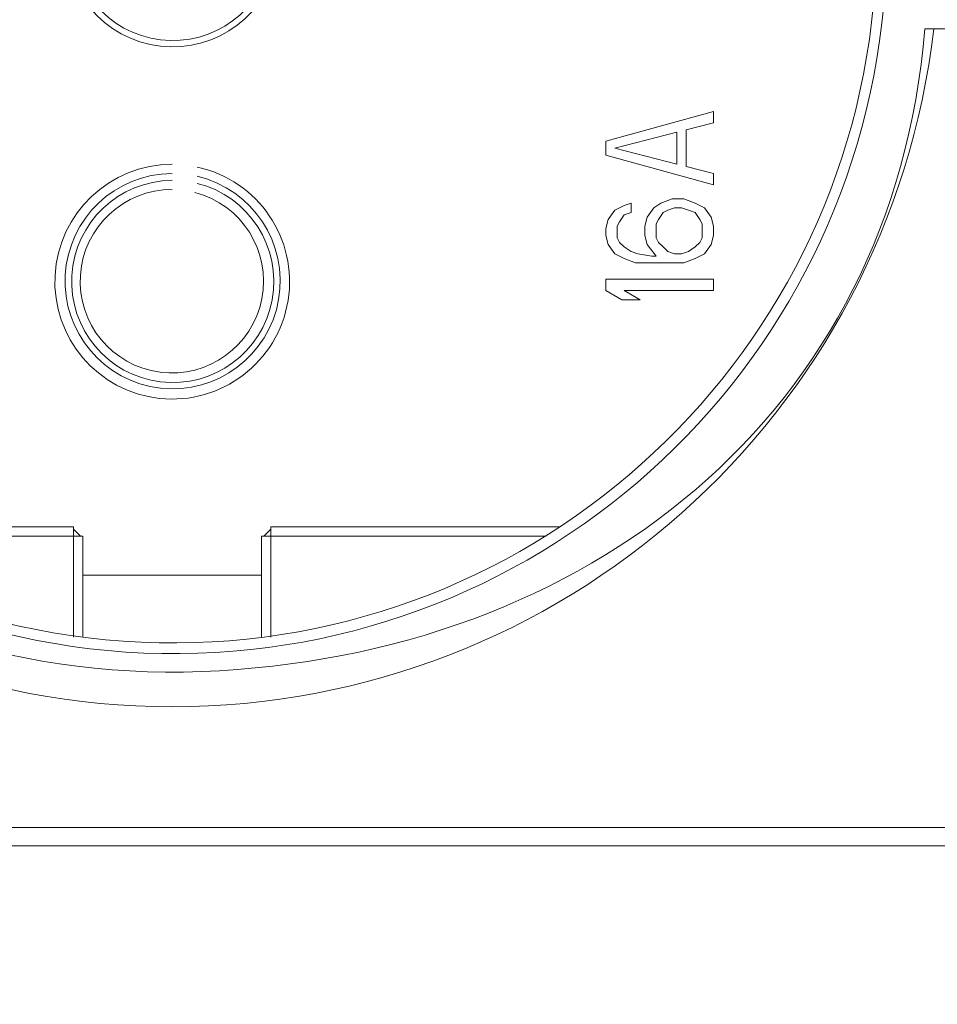
# Model space of a CAD drawing. Units: millimetres. Extents: x 26.8 to 94.4, y 15.6 to 36.9.
# Drawn here: x 90.9 to 92.6, y 27 to 28.8 of the extents above; entities that cross this region are included whole.
import ezdxf

# ---------------------------------------------------------------- set-up
doc = ezdxf.new("R2010")
doc.units = ezdxf.units.MM
doc.header["$MEASUREMENT"] = 0
doc.layers.add('layer 1', color=7, linetype='Continuous')

msp = doc.modelspace()

# ---------------------------------------------------------------- linework, layer by layer
at = {"layer": 'layer 1', "lineweight": 9}
for points, knots in [([(89.2673, 23.1535), (89.2673, 23.1535), (89.2673, 16.3686), (89.2673, 16.3686), (89.2673, 16.3686), (93.0706, 16.3415), (93.0706, 16.3415), (93.0706, 16.3415), (93.0706, 30.8305), (93.0706, 30.8305), (93.0706, 30.8305), (89.2673, 30.8305), (89.2673, 30.8305), (89.2673, 30.8305), (89.2673, 23.1535), (89.2673, 23.1535)], [0, 0, 0, 0, 0.2, 0.2, 0.2, 0.4, 0.4, 0.4, 0.6, 0.6, 0.6, 0.8, 0.8, 0.8, 1, 1, 1, 1]), ([(92.8266, 27.3499), (92.8266, 27.3499), (92.8266, 30.5521), (92.8266, 30.5521), (92.8266, 30.5521), (89.5624, 30.5521), (89.5624, 30.5521), (89.5624, 30.5521), (89.5624, 27.3499), (89.5624, 27.3499), (89.5624, 27.3499), (92.8266, 27.3499), (92.8266, 27.3499)], [0, 0, 0, 0, 0.25, 0.25, 0.25, 0.5, 0.5, 0.5, 0.75, 0.75, 0.75, 1, 1, 1, 1]), ([(91.1945, 30.2298), (90.497, 30.228), (89.9286, 29.6694), (89.9147, 28.9721), (89.9008, 28.2747), (90.4464, 27.6938), (91.1433, 27.6642), (91.8402, 27.6346), (92.4332, 28.1669), (92.4785, 28.863), (92.5239, 29.559), (92.005, 30.1639), (91.3102, 30.2249)], [0, 0, 0, 0, 0.25, 0.25, 0.25, 0.5, 0.5, 0.5, 0.75, 0.75, 0.75, 1, 1, 1, 1]), ([(91.1945, 30.2174), (90.5058, 30.2169), (89.9435, 29.6664), (89.9284, 28.9778), (89.9132, 28.2893), (90.4506, 27.7145), (91.1387, 27.6836), (91.8268, 27.6528), (92.4136, 28.177), (92.4602, 28.8641), (92.5067, 29.5513), (91.996, 30.15), (91.3101, 30.2122)], [0, 0, 0, 0, 0.25, 0.25, 0.25, 0.5, 0.5, 0.5, 0.75, 0.75, 0.75, 1, 1, 1, 1]), ([(91.1945, 29.1431), (91.0919, 29.1427), (91.0075, 29.0624), (91.0019, 28.9599), (90.9962, 28.8575), (91.0715, 28.7684), (91.1734, 28.7568), (91.2754, 28.7452), (91.3687, 28.8151), (91.3863, 28.9161), (91.4039, 29.0172), (91.3396, 29.1145), (91.2397, 29.138)], [0, 0, 0, 0, 0.25, 0.25, 0.25, 0.5, 0.5, 0.5, 0.75, 0.75, 0.75, 1, 1, 1, 1]), ([(91.1945, 29.1308), (91.0984, 29.1302), (91.0193, 29.0551), (91.0138, 28.9591), (91.0083, 28.8632), (91.0783, 28.7795), (91.1738, 28.7681), (91.2692, 28.7566), (91.3571, 28.8212), (91.3745, 28.9157), (91.3919, 29.0102), (91.3329, 29.102), (91.2397, 29.1253)], [0, 0, 0, 0, 0.25, 0.25, 0.25, 0.5, 0.5, 0.5, 0.75, 0.75, 0.75, 1, 1, 1, 1]), ([(89.5624, 28.7878), (89.5624, 28.7878), (89.8351, 28.7878), (89.8351, 28.7878), (89.8351, 28.7878), (89.8393, 28.7878), (89.8393, 28.7878), (89.9477, 28.1012), (90.5525, 27.6041), (91.2472, 27.6308), (91.9418, 27.6574), (92.4943, 28.0949), (92.5498, 28.7878), (92.5498, 28.7878), (92.5539, 28.7878), (92.5539, 28.7878), (92.5539, 28.7878), (92.8266, 28.7878), (92.8266, 28.7878)], [0, 0, 0, 0, 0.166667, 0.166667, 0.166667, 0.333333, 0.333333, 0.333333, 0.5, 0.5, 0.5, 0.666667, 0.666667, 0.666667, 0.833333, 0.833333, 0.833333, 1, 1, 1, 1]), ([(92.7936, 28.7878), (92.7936, 28.7878), (92.7936, 27.3169), (92.7936, 27.3169), (92.7936, 27.3169), (89.5955, 27.3169), (89.5955, 27.3169), (89.5955, 27.3169), (89.5955, 28.7878), (89.5955, 28.7878)], [0, 0, 0, 0, 0.333333, 0.333333, 0.333333, 0.666667, 0.666667, 0.666667, 1, 1, 1, 1]), ([(89.8228, 28.7878), (89.9044, 28.092), (90.494, 27.5675), (91.1946, 27.5675), (91.8951, 27.5675), (92.4847, 28.092), (92.5663, 28.7878)], [0, 0, 0, 0, 0.5, 0.5, 0.5, 1, 1, 1, 1]), ([(92.1697, 28.5275), (92.1697, 28.5275), (92.1697, 28.5068), (92.1697, 28.5068), (92.1697, 28.5068), (91.9755, 28.5606), (91.9755, 28.5606), (91.9755, 28.5606), (91.9755, 28.5854), (91.9755, 28.5854), (91.9755, 28.5854), (92.1697, 28.639), (92.1697, 28.639), (92.1697, 28.639), (92.1697, 28.6184), (92.1697, 28.6184), (92.1697, 28.6184), (92.1201, 28.606), (92.1201, 28.606), (92.1201, 28.606), (92.1201, 28.5399), (92.1201, 28.5399), (92.1201, 28.5399), (92.1697, 28.5275), (92.1697, 28.5275)], [0, 0, 0, 0, 0.125, 0.125, 0.125, 0.25, 0.25, 0.25, 0.375, 0.375, 0.375, 0.5, 0.5, 0.5, 0.625, 0.625, 0.625, 0.75, 0.75, 0.75, 0.875, 0.875, 0.875, 1, 1, 1, 1]), ([(92.1036, 28.544), (92.1036, 28.544), (92.1036, 28.6019), (92.1036, 28.6019), (92.1036, 28.6019), (91.992, 28.5729), (91.992, 28.5729), (91.992, 28.5729), (92.1036, 28.544), (92.1036, 28.544)], [0, 0, 0, 0, 0.333333, 0.333333, 0.333333, 0.666667, 0.666667, 0.666667, 1, 1, 1, 1]), ([(91.1945, 28.544), (91.0822, 28.544), (90.9896, 28.4561), (90.9836, 28.344), (90.9776, 28.2319), (91.0603, 28.1346), (91.1719, 28.1226), (91.2835, 28.1105), (91.3851, 28.1879), (91.4032, 28.2987), (91.4212, 28.4095), (91.3495, 28.5151), (91.2398, 28.5391)], [0, 0, 0, 0, 0.25, 0.25, 0.25, 0.5, 0.5, 0.5, 0.75, 0.75, 0.75, 1, 1, 1, 1]), ([(91.1945, 28.5275), (91.0919, 28.5271), (91.0075, 28.4468), (91.0019, 28.3443), (90.9962, 28.2418), (91.0715, 28.1528), (91.1734, 28.1412), (91.2754, 28.1296), (91.3687, 28.1994), (91.3863, 28.3005), (91.4039, 28.4016), (91.3396, 28.4989), (91.2397, 28.5224)], [0, 0, 0, 0, 0.25, 0.25, 0.25, 0.5, 0.5, 0.5, 0.75, 0.75, 0.75, 1, 1, 1, 1]), ([(91.1945, 28.5151), (91.0984, 28.5146), (91.0193, 28.4394), (91.0138, 28.3435), (91.0083, 28.2476), (91.0783, 28.1639), (91.1738, 28.1524), (91.2692, 28.1409), (91.3571, 28.2056), (91.3745, 28.3001), (91.3919, 28.3946), (91.3329, 28.4864), (91.2397, 28.5097)], [0, 0, 0, 0, 0.25, 0.25, 0.25, 0.5, 0.5, 0.5, 0.75, 0.75, 0.75, 1, 1, 1, 1]), ([(91.1945, 28.4986), (91.1074, 28.4989), (91.035, 28.4313), (91.0293, 28.3444), (91.0235, 28.2574), (91.0864, 28.181), (91.1728, 28.1697), (91.2593, 28.1586), (91.3395, 28.2165), (91.3561, 28.3021), (91.3727, 28.3876), (91.3199, 28.4714), (91.2355, 28.4933)], [0, 0, 0, 0, 0.25, 0.25, 0.25, 0.5, 0.5, 0.5, 0.75, 0.75, 0.75, 1, 1, 1, 1]), ([(92.0498, 28.3994), (92.0498, 28.3994), (92.0663, 28.3788), (92.0663, 28.3788), (92.0663, 28.3788), (92.0581, 28.3788), (92.0581, 28.3788), (92.0581, 28.3788), (92.0333, 28.3829), (92.0333, 28.3829), (92.0333, 28.3829), (92.0209, 28.387), (92.0209, 28.387), (92.0209, 28.387), (92.0085, 28.3953), (92.0085, 28.3953), (92.0085, 28.3953), (92.0002, 28.4035), (92.0002, 28.4035), (92.0002, 28.4035), (91.9961, 28.4118), (91.9961, 28.4118), (91.9961, 28.4118), (91.9961, 28.4325), (91.9961, 28.4325), (91.9961, 28.4325), (92.0002, 28.4407), (92.0002, 28.4407), (92.0002, 28.4407), (92.0085, 28.4531), (92.0085, 28.4531), (92.0085, 28.4531), (92.0209, 28.4573), (92.0209, 28.4573), (92.0209, 28.4573), (92.0209, 28.4738), (92.0209, 28.4738), (92.0209, 28.4738), (92.0085, 28.4697), (92.0085, 28.4697), (92.0085, 28.4697), (91.992, 28.4614), (91.992, 28.4614), (91.992, 28.4614), (91.9796, 28.4448), (91.9796, 28.4448), (91.9796, 28.4448), (91.9755, 28.4283), (91.9755, 28.4283), (91.9755, 28.4283), (91.9755, 28.4159), (91.9755, 28.4159), (91.9755, 28.4159), (91.9796, 28.3994), (91.9796, 28.3994), (91.9796, 28.3994), (91.992, 28.3829), (91.992, 28.3829), (91.992, 28.3829), (92.0085, 28.3746), (92.0085, 28.3746), (92.0085, 28.3746), (92.0292, 28.3664), (92.0292, 28.3664), (92.0292, 28.3664), (92.0581, 28.3664), (92.0581, 28.3664), (92.0581, 28.3664), (92.087, 28.3664), (92.087, 28.3664), (92.087, 28.3664), (92.116, 28.3664), (92.116, 28.3664), (92.116, 28.3664), (92.1366, 28.3746), (92.1366, 28.3746), (92.1366, 28.3746), (92.1531, 28.3829), (92.1531, 28.3829), (92.1531, 28.3829), (92.1655, 28.3994), (92.1655, 28.3994), (92.1655, 28.3994), (92.1697, 28.4159), (92.1697, 28.4159), (92.1697, 28.4159), (92.1697, 28.4325), (92.1697, 28.4325), (92.1697, 28.4325), (92.1655, 28.449), (92.1655, 28.449), (92.1655, 28.449), (92.1531, 28.4655), (92.1531, 28.4655), (92.1531, 28.4655), (92.1366, 28.4738), (92.1366, 28.4738), (92.1366, 28.4738), (92.116, 28.482), (92.116, 28.482), (92.116, 28.482), (92.0952, 28.482), (92.0952, 28.482), (92.0952, 28.482), (92.0747, 28.4738), (92.0747, 28.4738), (92.0747, 28.4738), (92.0622, 28.4655), (92.0622, 28.4655), (92.0622, 28.4655), (92.0498, 28.449), (92.0498, 28.449), (92.0498, 28.449), (92.0457, 28.4325), (92.0457, 28.4325), (92.0457, 28.4325), (92.0457, 28.4159), (92.0457, 28.4159), (92.0457, 28.4159), (92.0498, 28.3994), (92.0498, 28.3994)], [0, 0, 0, 0, 0.025, 0.025, 0.025, 0.05, 0.05, 0.05, 0.075, 0.075, 0.075, 0.1, 0.1, 0.1, 0.125, 0.125, 0.125, 0.15, 0.15, 0.15, 0.175, 0.175, 0.175, 0.2, 0.2, 0.2, 0.225, 0.225, 0.225, 0.25, 0.25, 0.25, 0.275, 0.275, 0.275, 0.3, 0.3, 0.3, 0.325, 0.325, 0.325, 0.35, 0.35, 0.35, 0.375, 0.375, 0.375, 0.4, 0.4, 0.4, 0.425, 0.425, 0.425, 0.45, 0.45, 0.45, 0.475, 0.475, 0.475, 0.5, 0.5, 0.5, 0.525, 0.525, 0.525, 0.55, 0.55, 0.55, 0.575, 0.575, 0.575, 0.6, 0.6, 0.6, 0.625, 0.625, 0.625, 0.65, 0.65, 0.65, 0.675, 0.675, 0.675, 0.7, 0.7, 0.7, 0.725, 0.725, 0.725, 0.75, 0.75, 0.75, 0.775, 0.775, 0.775, 0.8, 0.8, 0.8, 0.825, 0.825, 0.825, 0.85, 0.85, 0.85, 0.875, 0.875, 0.875, 0.9, 0.9, 0.9, 0.925, 0.925, 0.925, 0.95, 0.95, 0.95, 0.975, 0.975, 0.975, 1, 1, 1, 1]), ([(92.087, 28.4614), (92.087, 28.4614), (92.0788, 28.4573), (92.0788, 28.4573), (92.0788, 28.4573), (92.0705, 28.4448), (92.0705, 28.4448), (92.0705, 28.4448), (92.0663, 28.4366), (92.0663, 28.4366), (92.0663, 28.4366), (92.0663, 28.4118), (92.0663, 28.4118), (92.0663, 28.4118), (92.0705, 28.4035), (92.0705, 28.4035), (92.0705, 28.4035), (92.0788, 28.3953), (92.0788, 28.3953), (92.0788, 28.3953), (92.087, 28.387), (92.087, 28.387), (92.087, 28.387), (92.0994, 28.3829), (92.0994, 28.3829), (92.0994, 28.3829), (92.1118, 28.3829), (92.1118, 28.3829), (92.1118, 28.3829), (92.1242, 28.387), (92.1242, 28.387), (92.1242, 28.387), (92.1366, 28.3953), (92.1366, 28.3953), (92.1366, 28.3953), (92.1449, 28.4035), (92.1449, 28.4035), (92.1449, 28.4035), (92.149, 28.4118), (92.149, 28.4118), (92.149, 28.4118), (92.149, 28.4366), (92.149, 28.4366), (92.149, 28.4366), (92.1449, 28.4448), (92.1449, 28.4448), (92.1449, 28.4448), (92.1366, 28.4573), (92.1366, 28.4573), (92.1366, 28.4573), (92.1242, 28.4614), (92.1242, 28.4614), (92.1242, 28.4614), (92.1118, 28.4655), (92.1118, 28.4655), (92.1118, 28.4655), (92.0994, 28.4655), (92.0994, 28.4655), (92.0994, 28.4655), (92.087, 28.4614), (92.087, 28.4614)], [0, 0, 0, 0, 0.05, 0.05, 0.05, 0.1, 0.1, 0.1, 0.15, 0.15, 0.15, 0.2, 0.2, 0.2, 0.25, 0.25, 0.25, 0.3, 0.3, 0.3, 0.35, 0.35, 0.35, 0.4, 0.4, 0.4, 0.45, 0.45, 0.45, 0.5, 0.5, 0.5, 0.55, 0.55, 0.55, 0.6, 0.6, 0.6, 0.65, 0.65, 0.65, 0.7, 0.7, 0.7, 0.75, 0.75, 0.75, 0.8, 0.8, 0.8, 0.85, 0.85, 0.85, 0.9, 0.9, 0.9, 0.95, 0.95, 0.95, 1, 1, 1, 1]), ([(92.0374, 28.3003), (92.0374, 28.3003), (92.0085, 28.3168), (92.0085, 28.3168), (92.0085, 28.3168), (92.1697, 28.3168), (92.1697, 28.3168), (92.1697, 28.3168), (92.1697, 28.3374), (92.1697, 28.3374), (92.1697, 28.3374), (91.9755, 28.3374), (91.9755, 28.3374), (91.9755, 28.3374), (91.9755, 28.3168), (91.9755, 28.3168), (91.9755, 28.3168), (92.0044, 28.3003), (92.0044, 28.3003), (92.0044, 28.3003), (92.0374, 28.3003), (92.0374, 28.3003)], [0, 0, 0, 0, 0.142857, 0.142857, 0.142857, 0.285714, 0.285714, 0.285714, 0.428571, 0.428571, 0.428571, 0.571429, 0.571429, 0.571429, 0.714286, 0.714286, 0.714286, 0.857143, 0.857143, 0.857143, 1, 1, 1, 1]), ([(90.4963, 27.8912), (90.4963, 27.8912), (91.0168, 27.8912), (91.0168, 27.8912), (91.0168, 27.8912), (91.0168, 27.6929), (91.0168, 27.6929)], [0, 0, 0, 0, 0.5, 0.5, 0.5, 1, 1, 1, 1]), ([(91.3722, 27.6929), (91.3722, 27.6929), (91.3722, 27.8912), (91.3722, 27.8912), (91.3722, 27.8912), (91.8928, 27.8912), (91.8928, 27.8912)], [0, 0, 0, 0, 0.5, 0.5, 0.5, 1, 1, 1, 1]), ([(91.0334, 27.6929), (91.0334, 27.6929), (91.0334, 27.8746), (91.0334, 27.8746), (91.0334, 27.8746), (90.5211, 27.8746), (90.5211, 27.8746)], [0, 0, 0, 0, 0.5, 0.5, 0.5, 1, 1, 1, 1]), ([(91.868, 27.8746), (91.868, 27.8746), (91.3557, 27.8746), (91.3557, 27.8746), (91.3557, 27.8746), (91.3557, 27.6929), (91.3557, 27.6929)], [0, 0, 0, 0, 0.5, 0.5, 0.5, 1, 1, 1, 1])]:
    msp.add_open_spline(points, degree=3, knots=knots, dxfattribs=at)
for points in [[(91.0293, 27.8746), (91.0293, 27.8746), (91.0168, 27.8871), (91.0168, 27.8871)], [(91.3722, 27.8871), (91.3722, 27.8871), (91.3598, 27.8746), (91.3598, 27.8746)], [(91.0334, 27.8044), (91.0334, 27.8044), (91.3557, 27.8044), (91.3557, 27.8044)]]:
    msp.add_open_spline(points, degree=3, dxfattribs=at)

doc.saveas('drawing.dxf')
